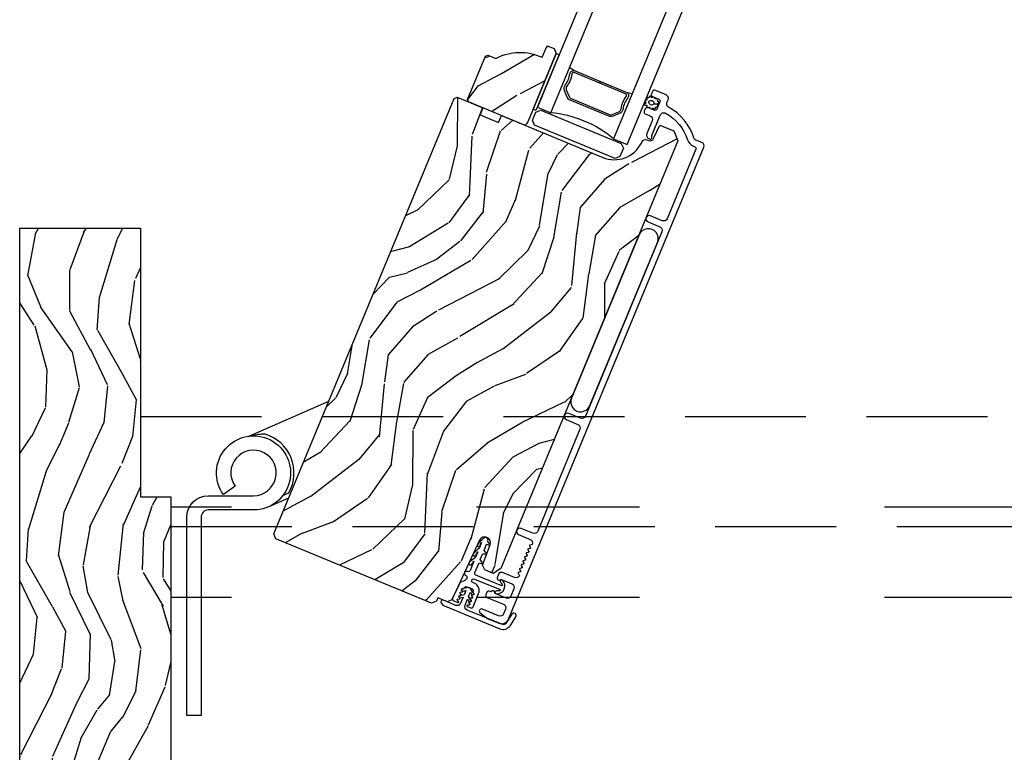
# Model space of a CAD drawing. Units: inches. Extents: x 1 to 731, y -15 to 156.
# Drawn here: x 304 to 312, y 120 to 126 of the extents above; entities that cross this region are included whole.
import ezdxf

# ---------------------------------------------------------------- set-up
doc = ezdxf.new("R2010")
doc.units = ezdxf.units.IN
doc.header["$MEASUREMENT"] = 0
doc.linetypes.add('ACAD_ISO03W100', pattern=[30, 12, -18])
doc.linetypes.add('DASHEDX2', pattern=[1.5, 1, -0.5])
for name, color, linetype in [('ZP-SECT-ALUM', 63, 'Continuous'), ('ZP-SECT-GLAS', 153, 'Continuous'), ('ZP-SECT-HDWR', 53, 'Continuous'), ('ZP-SECT-SEAL', 8, 'Continuous'), ('ZP-SECT-UNIT-DASH', 155, 'DASHEDX2'), ('ZP-SECT-UNIT-SHAD', 165, 'Continuous'), ('ZP-SECT-VINL', 130, 'Continuous'), ('ZP-SECT-WDHA', 11, 'Continuous'), ('ZP-SECT-WOOD', 104, 'Continuous'), ('ZP-SECT-WSTP', 40, 'Continuous')]:
    doc.layers.add(name, color=color, linetype=linetype)

# ---------------------------------------------------------------- blocks, each defined once
blk = doc.blocks.new('CS Dia AS MP ISF 4P (4L)')
at = {"layer": 'ZP-SECT-WDHA'}
h = blk.add_hatch(dxfattribs=at)
h.set_pattern_fill('WOOD3', color=256, scale=2, angle=217.5, style=0, pattern_type=2)
h.set_pattern_definition([(212.7363999999999, (4.571822271736892, 8.078628124270153), (18.67128753677776, 11.80605934495804), [0.2408319999999999, -23.84235799999999]), (228.8099, (4.3692422414872, 7.948392448114078), (-5.129307940779686, -6.456795271445614), [0.305941999999997, -9.892097999999903]), (262.4999999999998, (4.167761925139985, 7.718162818993619), (1.217523234778613, -1.586707171587189), [0.2262739999999998, -2.602151999999998]), (264.3475999999998, (4.138227219335249, 7.493824455905724), (-3.951058152572413, -40.84591976404593), [0.438633999999999, -43.42478999999987]), (230.4945999999999, (4.095024874530623, 7.057322958309669), (11.84531857675418, 14.13111617440173), [0.2668339999999995, -26.41649399999995]), (217.5, (3.925278691794801, 6.851443786350046), (-0.3691838225650296, -2.804229538599911), [0.4999999999999999, -1.5]), (208.0376999999999, (3.528602021649249, 6.547063071845855), (9.151055222993737, 4.500911504036378), [0.2433099999999998, -11.92221399999999]), (211.7894, (4.900553443402032, 7.650217320512866), (15.49788366915296, 9.370996253677733), [0.2009979999999995, -19.89875399999993]), (217.5, (4.729707546763393, 7.544332101516829), (-0.3691838225650296, -2.804229538599911), [0.2999999999999999, -1.7]), (245.8008, (4.491701544676403, 7.361703672814201), (-10.14861779024534, -22.91299966065386), [0.2952959999999983, -29.23434999999989]), (269.6249999999998, (4.370656276261343, 7.092356233631335), (0.2592164877958334, 12.80362567652236), [0.4560699999999991, -22.34743799999995]), (256.7893999999997, (4.367671455422851, 6.63629583100419), (-3.432627256395681, -15.23867074567219), [0.284253999999999, -28.14108799999993]), (223.8402, (4.302710777780817, 6.359564715369856), (-11.47612771633442, -11.32689132272755), [0.362215999999999, -17.74855399999994]), (205.6113, (4.041454032436491, 6.108676467314694), (25.86647064667015, 12.28517996811291), [0.3883299999999992, -38.4446459999999]), (210.7902, (5.27798552938691, 7.158338249532108), (-15.49787711667308, -9.371009965030492), [0.3423439999999997, -33.89213999999997]), (220.8664999999999, (4.983894936527804, 6.983093497280606), (-24.16976960733059, -21.06708897897073), [0.3405879999999997, -33.71818599999995]), (251.1900999999996, (4.726330029408814, 6.760247544612298), (1.955888176667035, 4.021753975665106), [0.360555999999997, -6.850547999999951]), (264.9895999999998, (4.610076313123386, 6.418948447850994), (-2.47429007973528, -29.62900452884604), [0.3255759999999976, -32.23206399999969]), (232.4314, (4.581641321221355, 6.094616131799512), (-13.801209469726, -18.15286729808008), [0.3104839999999975, -30.73786599999983]), (217.5, (4.392336233454444, 5.848519435873982), (-0.3691838225650296, -2.804229538599911), [0.2399999999999999, -1.76]), (204.5054, (4.201931431784487, 5.702416692911356), (-16.71540411011647, -7.784297139417091), [0.2668339999999996, -26.41649399999997]), (217.5, (3.872964314893466, 7.970936173983773), (-0.3691838225650296, -2.804229538599911), [0, -2]), (80.65239999999994, (3.833453808314971, 7.562476971773776), (-6.755272838924895, -40.47673789681638), [0.4386339999999999, -43.42478999999999]), (64.06510000000002, (5.122221306522192, 6.408579950561489), (0.3691808922442186, 2.804230591001703), [0.178886, -4.293249999999999]), (45.63009999999996, (5.200456926648826, 6.569450046426141), (8.302717655096052, 8.891842534391639), [0.282841999999999, -13.85929199999997]), (14.30139999999988, (5.398245404769796, 6.771637380160428), (10.36858030513514, 2.914198498196671), [0.1523159999999992, -15.07922999999995]), (244.0651, (3.833453808314971, 7.562476971773776), (-0.3691808922442188, -2.804230591001703), [0.2236059999999991, -4.248529999999974]), (224.2098, (3.735659283157361, 7.361389351943217), (13.06284630008871, 12.54440390885349), [0.3423439999999999, -33.89214]), (207.3753, (3.490269604619016, 7.122676332468131), (-30.62659068031987, -15.93775344330322), [0.5688579999999993, -56.31699199999996]), (207.1951999999999, (4.437894757355366, 8.253165859134356), (-10.73775822694398, -5.718439768397736), [0.2236059999999998, -22.13707199999998]), (233.0241, (4.239006565330669, 8.150972478363883), (13.80120924395682, 18.1528692011607), [0.3736299999999989, -36.98945199999986]), (260.3788999999997, (4.014275505726346, 7.852483029891914), (6.016914109953944, 34.86827789511631), [0.3820999999999994, -37.82784599999994]), (252.1951999999997, (3.950414541988039, 7.475757961293539), (-7.344387208021715, -23.28218201533882), [0.3162279999999997, -31.30654799999997]), (226.9622999999999, (3.853719730733701, 7.174676388498597), (-6.716014038085993, -7.67431896012147), [0.3649659999999993, -11.80055999999998]), (210.9180999999999, (3.604638213968542, 6.907921073638363), (29.40904537490198, 17.52449807846182), [0.523449999999998, -51.82155999999987]), (209.3698999999999, (4.742275471859557, 7.856489188988803), (10.73776180251234, 5.718431217490251), [0.2828419999999997, -13.85929199999999]), (228.8099, (4.495786079417485, 7.717770122477418), (-5.129307940779686, -6.456795271445614), [0.305941999999997, -9.892097999999903]), (260.0103999999997, (4.294305763070497, 7.487540493357756), (5.278569969747064, 29.25981407739188), [0.3255759999999995, -32.23206399999993]), (262.4999999999998, (4.237828475782408, 7.16690001553161), (1.217523234778613, -1.586707171587189), [0.3676959999999997, -2.460731999999998]), (234.854, (4.189834578849059, 6.802350175513538), (15.75710531284197, 22.17461761155097), [0.3352619999999996, -33.19084799999994]), (214.1335, (3.996837652856925, 6.528211184201837), (26.60484201963485, 17.89364082655018), [0.3405879999999998, -33.71818599999997]), (200.3973, (3.714922288577782, 6.337099365144354), (-19.51963263954643, -7.415117796510957), [0.2720299999999982, -26.93091199999989]), (208.7537999999999, (5.046656186363748, 7.45981251884325), (-12.3244736791004, -6.93594585803908), [0.2630579999999977, -26.04283399999986]), (232.4314, (4.816033860727771, 7.333268680912283), (-13.801209469726, -18.15286729808008), [0.3104839999999975, -30.73786599999983]), (249.5053999999996, (4.62672877296086, 7.087171984986526), (4.280961808724777, 10.84773480099951), [0.3773599999999978, -18.49060399999987]), (267.3990999999999, (4.494607989869337, 6.733697659645486), (1.62597090436188, 34.01993898513206), [0.4967899999999994, -49.18217999999992]), (233.4454, (4.472064263999755, 6.237419733052207), (5.129304200056444, 6.45679809119995), [0.2912039999999995, -14.26901599999998]), (211.491, (4.298626243038711, 6.003498265706526), (-17.08458843762164, -10.58852267927046), [0.3820999999999999, -37.82784599999997]), (194.3014, (3.972801516567415, 5.803903056294416), (-10.36858030513513, -2.914198498196667), [0.1523159999999992, -15.07922999999994]), (208.0376999999999, (5.411913043769573, 6.983800514668019), (9.151055222993737, 4.500911504036378), [0.2433099999999998, -11.92221399999999]), (227.508, (5.197157784938781, 6.869431905317811), (-15.01872283618303, -16.56616976633556), [0.3452539999999993, -34.18009999999992]), (254.9053999999998, (4.963943334980513, 6.614851819037085), (-8.45193419399488, -31.69487057787319), [0.4280179999999998, -42.37384999999998]), (246.5545999999999, (3.634958312806475, 7.788307745281145), (-6.236855909091072, -14.86948723983163), [0.2059119999999992, -20.3853479999999]), (228.2842999999999, (3.553030854454619, 7.599395354030321), (21.73473685852845, 24.24048603794273), [0.4275519999999997, -42.32756599999995]), (210.375, (3.268523365853298, 7.280247286623649), (12.32446813296442, 6.935956514140255), [0.483735999999999, -15.64077999999997])])
edge = h.paths.add_edge_path()
edge.add_line((3.85003640708328, 8.0242853195831), (3.869634851556953, 8.032403261085506))
edge.add_line((3.869634851556953, 8.032403261085506), (3.93513791041255, 8.005271005730606))
edge.add_arc((4.136851796010092, 7.616483778115025), 0.4379999999998692, 65.49054179490292, 117.42156997174851, ccw=False)
edge.add_line((4.318553227337134, 8.015016825494513), (4.361819377561574, 8.10995572730053))
edge.add_line((4.361819377561574, 8.10995572730053), (4.418137996772316, 8.086627791409342))
edge.add_line((4.418137996772316, 8.086627791409342), (4.434915075876802, 8.046124339498192))
edge.add_line((4.434915075876802, 8.046124339498192), (4.216465736181362, 7.518740980914004))
edge.add_line((4.216465736181362, 7.518740980914004), (4.193441830054326, 7.463156354483317))
edge.add_line((4.193441830054326, 7.463156354483317), (4.172536822616848, 7.454497216881236))
edge.add_line((4.172536822616848, 7.454497216881236), (3.710597056361166, 7.645838933063715))
edge.add_line((3.710597056361166, 7.645838933063715), (3.701937918758176, 7.666743940501533))
edge.add_line((3.701937918758176, 7.666743940501533), (3.85003640708328, 8.0242853195831))
h = blk.add_hatch(dxfattribs=at)
h.set_pattern_fill('WOOD3', color=256, scale=2, angle=217.5, style=0, pattern_type=2)
h.set_pattern_definition([(212.7363999999999, (45.48191279993159, -100.4557802070733), (18.67128753677776, 11.80605934495804), [0.2408319999999999, -23.84235799999999]), (228.8099, (45.2793327696819, -100.5860158832295), (-5.129307940779686, -6.456795271445614), [0.305941999999997, -9.892097999999903]), (262.4999999999998, (45.07785245333469, -100.8162455123496), (1.217523234778613, -1.586707171587189), [0.2262739999999998, -2.602151999999998]), (264.3475999999998, (45.04831774752972, -101.040583875438), (-3.951058152572413, -40.84591976404593), [0.438633999999999, -43.42478999999987]), (230.4945999999999, (45.00511540272544, -101.4770853730336), (11.84531857675418, 14.13111617440173), [0.2668339999999995, -26.41649399999995]), (217.5, (44.83536921999041, -101.6829645449934), (-0.3691838225650296, -2.804229538599911), [0.4999999999999999, -1.5]), (208.0376999999999, (44.43869254984486, -101.9873452594976), (9.151055222993737, 4.500911504036378), [0.2433099999999998, -11.92221399999999]), (211.7894, (45.81064397159673, -100.8841910108302), (15.49788366915296, 9.370996253677733), [0.2009979999999995, -19.89875399999993]), (217.5, (45.63979807495787, -100.9900762298266), (-0.3691838225650296, -2.804229538599911), [0.2999999999999999, -1.7]), (245.8008, (45.40179207287099, -101.1727046585295), (-10.14861779024534, -22.91299966065386), [0.2952959999999983, -29.23434999999989]), (269.6249999999998, (45.28074680445593, -101.4420520977122), (0.2592164877958334, 12.80362567652236), [0.4560699999999992, -22.34743799999995]), (256.7893999999997, (45.27776198361835, -101.8981125003397), (-3.432627256395681, -15.23867074567219), [0.284253999999999, -28.14108799999993]), (223.8402, (45.2128013059754, -102.1748436159737), (-11.47612771633442, -11.32689132272755), [0.362215999999999, -17.74855399999994]), (205.6113, (44.95154456063108, -102.4257318640289), (25.86647064667015, 12.28517996811291), [0.3883299999999992, -38.4446459999999]), (210.7902, (46.18807605758161, -101.3760700818111), (-15.49787711667308, -9.371009965030492), [0.3423439999999997, -33.89213999999997]), (220.8664999999999, (45.8939854647225, -101.5513148340624), (-24.16976960733059, -21.06708897897073), [0.3405879999999997, -33.71818599999995]), (251.1900999999996, (45.63642055760363, -101.7741607867309), (1.955888176667035, 4.021753975665106), [0.3605559999999971, -6.850547999999952]), (264.9895999999998, (45.5201668413182, -102.1154598834921), (-2.47429007973528, -29.62900452884604), [0.3255759999999976, -32.23206399999969]), (232.4314, (45.49173184941617, -102.4397921995436), (-13.801209469726, -18.15286729808008), [0.3104839999999975, -30.73786599999983]), (217.5, (45.30242676164983, -102.6858888954699), (-0.3691838225650296, -2.804229538599911), [0.2399999999999999, -1.76]), (204.5054, (45.1120219599801, -102.8319916384321), (-16.71540411011647, -7.784297139417091), [0.2668339999999996, -26.41649399999997]), (217.5, (44.78305484308828, -100.5634721573592), (-0.3691838225650296, -2.804229538599911), [0, -2]), (80.65239999999994, (44.74354433650956, -100.9719313595699), (-6.755272838924895, -40.47673789681638), [0.4386339999999999, -43.42478999999999]), (64.06510000000002, (46.0323118347178, -102.125828380782), (0.3691808922442186, 2.804230591001703), [0.178886, -4.293249999999999]), (45.63009999999996, (46.11054745484364, -101.964958284917), (8.302717655096052, 8.891842534391639), [0.282841999999999, -13.85929199999997]), (14.30139999999988, (46.3083359329645, -101.7627709511831), (10.36858030513514, 2.914198498196671), [0.1523159999999992, -15.07922999999995]), (244.0651, (44.74354433650956, -100.9719313595699), (-0.3691808922442188, -2.804230591001703), [0.2236059999999991, -4.248529999999974]), (224.2098, (44.64574981135195, -101.1730189794004), (13.06284630008871, 12.54440390885349), [0.3423439999999999, -33.89214]), (207.3753, (44.40036013281372, -101.4117319988751), (-30.62659068031987, -15.93775344330322), [0.5688579999999993, -56.31699199999996]), (207.1951999999999, (45.34798528554995, -100.2812424722093), (-10.73775822694398, -5.718439768397736), [0.2236059999999998, -22.13707199999998]), (233.0241, (45.14909709352537, -100.3834358529792), (13.80120924395682, 18.1528692011607), [0.3736299999999989, -36.98945199999986]), (260.3788999999997, (44.92436603392173, -100.681925301452), (6.016914109953944, 34.86827789511631), [0.3820999999999994, -37.82784599999994]), (252.1951999999997, (44.86050507018251, -101.05865037005), (-7.344387208021715, -23.28218201533882), [0.3162279999999997, -31.30654799999997]), (226.9622999999999, (44.7638102589284, -101.3597319428446), (-6.716014038085993, -7.67431896012147), [0.3649659999999994, -11.80055999999998]), (210.9180999999999, (44.51472874216427, -101.6264872577053), (29.40904537490198, 17.52449807846182), [0.523449999999998, -51.82155999999987]), (209.3698999999999, (45.65236600005403, -100.6779191423548), (10.73776180251234, 5.718431217490251), [0.2828419999999997, -13.85929199999999]), (228.8099, (45.40587660761219, -100.8166382088657), (-5.129307940779686, -6.456795271445614), [0.305941999999997, -9.892097999999903]), (260.0103999999997, (45.20439629126611, -101.0468678379857), (5.278569969747064, 29.25981407739188), [0.3255759999999995, -32.23206399999993]), (262.4999999999998, (45.14791900397802, -101.3675083158118), (1.217523234778613, -1.586707171587189), [0.3676959999999997, -2.460731999999998]), (234.854, (45.09992510704444, -101.7320581558304), (15.75710531284197, 22.17461761155097), [0.3352619999999996, -33.19084799999994]), (214.1335, (44.90692818105151, -102.0061971471418), (26.60484201963485, 17.89364082655018), [0.3405879999999998, -33.71818599999997]), (200.3973, (44.62501281677248, -102.1973089661988), (-19.51963263954643, -7.415117796510957), [0.2720299999999982, -26.93091199999989]), (208.7537999999999, (45.95674671455913, -101.0745958125007), (-12.3244736791004, -6.93594585803908), [0.2630579999999977, -26.04283399999986]), (232.4314, (45.72612438892236, -101.2011396504313), (-13.801209469726, -18.15286729808008), [0.3104839999999975, -30.73786599999983]), (249.5053999999996, (45.53681930115624, -101.4472363463574), (4.280961808724777, 10.84773480099951), [0.3773599999999978, -18.49060399999987]), (267.3990999999999, (45.40469851806483, -101.8007106716984), (1.62597090436188, 34.01993898513206), [0.4967899999999994, -49.18217999999992]), (233.4454, (45.38215479219434, -102.2969885982914), (5.129304200056444, 6.45679809119995), [0.2912039999999995, -14.26901599999998]), (211.491, (45.20871677123421, -102.5309100656375), (-17.08458843762164, -10.58852267927046), [0.3820999999999999, -37.82784599999997]), (194.3014, (44.88289204476303, -102.7305052750492), (-10.36858030513513, -2.914198498196667), [0.1523159999999992, -15.07922999999994]), (208.0376999999999, (46.32200357196427, -101.5506078166751), (9.151055222993737, 4.500911504036378), [0.2433099999999998, -11.92221399999999]), (227.508, (46.10724831313371, -101.6649764260254), (-15.01872283618303, -16.56616976633556), [0.3452539999999993, -34.18009999999992]), (254.9053999999998, (45.87403386317533, -101.919556512306), (-8.45193419399488, -31.69487057787319), [0.4280179999999998, -42.37384999999998]), (246.5545999999999, (44.54504884100118, -100.7461005860623), (-6.236855909091072, -14.86948723983163), [0.2059119999999993, -20.38534799999991]), (228.2842999999999, (44.46312138264955, -100.9350129773128), (21.73473685852845, 24.24048603794273), [0.4275519999999997, -42.32756599999995]), (210.375, (44.178613894048, -101.2541610447199), (12.32446813296442, 6.935956514140255), [0.4837359999999991, -15.64077999999997])])
edge = h.paths.add_edge_path()
edge.add_arc((4.91552142719388, 7.417341380001403), 0.2499999999999233, 247.4999999999785, 333.4999999998464)
edge.add_line((5.139255017593996, 7.305791926723373), (5.144880609098209, 7.317075117706963))
edge.add_arc((5.17262357430775, 7.303242985500503), 0.0309999999998747, 69.49999999945749, 153.4999999998079, ccw=False)
edge.add_line((5.183480003126988, 7.332279823367003), (5.201103305783818, 7.3256907405015))
edge.add_arc((5.211959734603056, 7.35472757836817), 0.03100000000004211, 249.4999999996499, 335.5000000001773)
edge.add_line((5.240168534000304, 7.3418720878459), (5.291140537425235, 7.453719941258214))
edge.add_line((5.291140537425235, 7.453719941258214), (5.407777993200739, 7.405407125194756))
edge.add_line((5.407777993200739, 7.405407125194756), (5.441873347509954, 7.323093658407515))
edge.add_line((5.441873347509954, 7.323093658407515), (3.977917995115831, 3.788792791948822))
edge.add_line((3.977917995115831, 3.788792791948822), (3.914823851775054, 3.747695740638619))
edge.add_line((3.914823851775054, 3.747695740638619), (3.844164114459204, 3.776963962148557))
edge.add_line((3.844164114459204, 3.776963962148557), (3.826381059059941, 3.817862189574839))
edge.add_line((3.826381059059941, 3.817862189574839), (3.889252507248557, 3.986019516253691))
edge.add_arc((3.844644360924121, 4.002697818744593), 0.04762407471522776, 339.5000000000031, 515.1401915028437)
edge.add_line((3.801433174080898, 4.02271895318006), (3.572945366533531, 3.529534866959807))
edge.add_line((3.572945366533531, 3.529534866959807), (3.535707142730871, 3.514110289622295))
edge.add_line((3.535707142730871, 3.514110289622295), (3.457835937074037, 3.546365599123646))
edge.add_line((3.457835937074037, 3.546365599123646), (3.444964774569144, 3.518122410700698))
edge.add_line((3.444964774569144, 3.518122410700698), (3.403261545531109, 3.501321539740843))
edge.add_line((3.403261545531109, 3.501321539740843), (2.117131478141118, 4.034054056629543))
edge.add_line((2.117131478141118, 4.034054056629543), (2.100354399036632, 4.074557508540579))
edge.add_line((2.100354399036632, 4.074557508540579), (3.591154110260618, 7.673666390159497))
edge.add_line((3.591154110260618, 7.673666390159497), (3.617285369557521, 7.684490312162211))
edge.add_line((3.617285369557521, 7.684490312162211), (3.829777662035553, 7.596473122718066))
edge.add_line((3.829777662035553, 7.596473122718066), (3.807876359024249, 7.537895426940736))
edge.add_line((3.807876359024249, 7.537895426940736), (3.9570123844519, 7.476121262570132))
edge.add_line((3.9570123844519, 7.476121262570132), (3.982946510487409, 7.533028508357233))
edge.add_line((3.982946510487409, 7.533028508357233), (4.819850569102528, 7.186371496873676))
h = blk.add_hatch(dxfattribs=at)
h.set_pattern_fill('WOOD3', color=256, scale=2, angle=73, style=0, pattern_type=2)
h.set_pattern_definition([(68.23640000000002, (0.3758708274282299, 1.737611563092287), (-8.344771374467808, -20.45396798290166), [0.240832, -23.84235799999999]), (84.30989999999998, (0.4651661316809168, 1.961277270429036), (0.42636909446815, 8.235181511295934), [0.3059419999999999, -9.892097999999995]), (118, (0.4954993577399591, 2.265710999501266), (-1.912610103781079, 0.5847435903937087), [0.2262739999999999, -2.602152]), (119.8476, (0.3892700695414533, 2.465499233210949), (-20.50272857977592, 35.54768828883148), [0.4386339999999979, -43.42478999999974]), (85.99459999999999, (0.1709640590501067, 2.845949605511123), (-1.437476743240214, -18.38297247813528), [0.266833999999998, -26.41649399999987]), (72.99999999999996, (0.1896024169202519, 3.112131144344858), (-1.327866102480597, 2.497352921371544), [0.4999999999999999, -1.5]), (63.53769999999995, (0.3357882692816929, 3.590283522326445), (-4.83632345258755, -8.978306718050993), [0.243309999999999, -11.92221399999994]), (67.28939999999999, (-0.1405337407918523, 1.895492283642625), (-7.175302374271585, -16.6287403265194), [0.200998, -19.898754]), (72.99999999999996, (-0.06293330472806247, 2.080905800740766), (-1.327866102480597, 2.497352921371544), [0.2999999999999999, -1.7]), (101.3008, (0.02477820668877939, 2.36779722752965), (-5.043499394239713, 24.54716094300747), [0.2952959999999999, -29.23434999999999]), (125.125, (-0.03308781591817933, 2.657368502741178), (7.224071108844607, -10.57415813511433), [0.4560699999999999, -22.347438]), (112.2894, (-0.2954934507424696, 3.030387648111059), (-6.054586024953073, 14.39937512681709), [0.284253999999998, -28.14108799999987]), (79.3402, (-0.4033065317768205, 3.29340160127299), (2.76533439438243, 15.88561928555967), [0.3622159999999999, -17.748554]), (61.11129999999999, (-0.3363049083151282, 3.649366181608684), (-13.92425483963839, -25.02229161617254), [0.3883299999999999, -38.44464599999999]), (66.29019999999994, (-0.7334426894889248, 2.076762740570643), (7.175289077572958, 16.62874768410002), [0.3423439999999999, -33.89214]), (76.36649999999996, (-0.5957841196446907, 2.390211489409239), (7.443263674111079, 31.18650071420277), [0.3405879999999998, -33.71818599999997]), (106.6901, (-0.5155038351582562, 2.721202540531067), (0.7431255040166722, -4.409962367830814), [0.3605559999999998, -6.850547999999996]), (120.4896, (-0.6190532749340036, 3.06656830826455), (-15.19129255384613, 25.55825994297176), [0.325576, -32.23206399999999]), (87.93139999999998, (-0.7842446413261541, 3.34712456370994), (0.6943551067665519, 22.79293410148564), [0.310484, -30.73786599999999]), (72.99999999999996, (-0.7730375103863025, 3.657405726876618), (-1.327866102480597, 2.497352921371544), [0.24, -1.76]), (60.00539999999998, (-0.70286830125292, 3.886918868307703), (9.087905524651102, 16.04400167334358), [0.266834, -26.41649399999999]), (72.99999999999996, (0.8822849013837413, 2.23111413218362), (-1.327866102480597, 2.497352921371544), [0, -2]), (296.1524, (0.6772575519171369, 2.586590975270155), (-18.00538888531858, 36.87554735843705), [0.4386339999999999, -43.42478999999999]), (279.5651, (-1.042019478731277, 2.777605351390548), (1.327869099233074, -2.497352076502218), [0.178885999999999, -4.293249999999967]), (261.1301, (-1.012294571009875, 2.60120685405866), (-1.595852046107206, -12.06039967677669), [0.2828419999999999, -13.859292]), (229.8014, (-1.055906458093659, 2.321746654200183), (-6.748938448303023, -8.393559450670802), [0.1523159999999999, -15.07922999999999]), (99.56509999999996, (0.6772575519171369, 2.586590975270155), (-1.327869099233074, 2.497352076502218), [0.2236059999999999, -4.248529999999999]), (79.70979999999997, (0.6401014172654413, 2.807089096934988), (-3.350093459302556, -17.79822734718652), [0.3423439999999999, -33.89213999999999]), (62.87529999999997, (0.7012556066326852, 3.143927582151377), (15.67848221527704, 30.76012413734088), [0.5688579999999999, -56.31699199999999]), (62.6952, (0.5862578737400099, 1.673289788053353), (5.421060729349781, 10.89091849633434), [0.2236059999999999, -22.137072]), (88.52409999999999, (0.6888318390175527, 1.871981966176236), (-0.6943538178398221, -22.79293551970827), [0.37363, -36.98945199999999]), (115.8789, (0.6984551771214456, 2.245488848795276), (15.34964888471387, -31.88084594068391), [0.3820999999999999, -37.82784599999999]), (107.6952, (0.53168001789345, 2.5892708236928), (-7.540852312839222, 23.21929303946757), [0.3162279999999998, -31.30654799999999]), (82.46229999999997, (0.4355618050479961, 2.89053696709334), (1.01111154669365, 10.14779136076372), [0.3649659999999999, -11.80056]), (66.41809999999998, (0.4834373333903841, 3.252348981523255), (-13.76583238823937, -31.34488541092399), [0.5234499999999999, -51.82155999999998]), (64.86989999999992, (0.1081054957585366, 1.81947564041468), (-5.421068605812716, -10.89091361125097), [0.2828419999999999, -13.859292]), (84.30989999999998, (0.228221763319425, 2.075546103895476), (0.42636909446815, 8.235181511295934), [0.3059419999999999, -9.892097999999995]), (115.5104, (0.2585549893784673, 2.379979832967706), (12.6938947911933, -26.88614988798454), [0.325576, -32.23206399999999]), (118, (0.1183371522000698, 2.673814749437838), (-1.912610103781079, 0.5847435903937087), [0.367696, -2.460732]), (90.35399999999956, (-0.05428544112237432, 2.998470629216172), (0.04876202922805728, -27.20289793979687), [0.3352619999999999, -33.19084799999999]), (69.63350000000001, (-0.05635697120749228, 3.333725321596603), (-11.26852463519538, -30.01700107381326), [0.3405879999999999, -33.71818599999999]), (55.89729999999997, (0.06217550351755108, 3.653021504529534), (11.58525502309056, 17.37187083675603), [0.2720299999999981, -26.93091199999987]), (64.25379999999996, (-0.3700468822229368, 1.965661492776007), (6.005821017315287, 12.80351945054413), [0.2630579999999999, -26.04283399999999]), (87.93139999999998, (-0.2557780487564969, 2.202605861137499), (0.6943551067665519, 22.79293410148564), [0.310484, -30.73786599999999]), (105.0054, (-0.244570917816759, 2.512887024304291), (2.814114219735261, -11.31727641611973), [0.3773599999999999, -18.490604]), (122.8991, (-0.3422729234980579, 2.877378887156965), (18.43175097613515, -28.64036637139407), [0.4967899999999998, -49.18217999999998]), (88.94539999999996, (-0.6121097852527555, 3.294497656859789), (-0.4263644116476313, -8.235181634652653), [0.291204, -14.269016]), (66.99100000000001, (-0.6067500884074661, 3.585652724907277), (7.760042155334038, 18.54135163249375), [0.3820999999999999, -37.82784599999999]), (49.80139999999993, (-0.457396650374335, 3.937353663984254), (6.748938448303024, 8.3935594506708), [0.152316, -15.07922999999999]), (63.53769999999995, (-0.9438297358008185, 2.141084515609691), (-4.83632345258755, -8.978306718050993), [0.243309999999999, -11.92221399999994]), (83.00799999999998, (-0.8354083364288272, 2.358902788851879), (2.606951578708771, 22.20819262847393), [0.3452539999999999, -34.18009999999999]), (110.4054, (-0.7933802421808878, 2.701588708162717), (-11.52445423798903, 30.71134915766887), [0.4280179999999998, -42.37384999999998]), (102.0546, (0.9699964128005831, 2.518005558972618), (-3.557234008732981, 15.72724097270062), [0.205912, -20.385348]), (83.78429999999996, (0.9269928440543254, 2.719377585518146), (-3.61806467381597, -32.35598179133584), [0.4275519999999979, -42.32756599999973]), (65.87499999999997, (0.9732845795608682, 3.144415319400423), (-6.005810314090469, -12.80352490518391), [0.4837359999999998, -15.64078])])
edge = h.paths.add_edge_path()
edge.add_line((-2.273736754432321e-13, 0.1650000000007594), (-2.273736754432321e-13, 6.602500000000646))
edge.add_line((-2.273736754432321e-13, 6.602500000000646), (0.9999999999997726, 6.602500000000646))
edge.add_line((0.9999999999997726, 6.602500000000646), (0.9999999999997726, 4.382500000000732))
edge.add_line((0.9999999999997726, 4.382500000000732), (1.249999999999773, 4.382500000000618))
edge.add_line((1.249999999999773, 4.382500000000618), (1.249999999999773, 0.1636000000007698))
edge.add_arc((1.126399999999649, 0.163600000000713), 0.1236000000000743, -89.99999999997038, 2.3078428057488054e-11, ccw=False)
edge.add_line((1.126399999999762, 0.04000000000064574), (0.1249999999997726, 0.04000000000064574))
edge.add_arc((0.1249999999997726, 0.1650000000007026), 0.1250000000000444, 179.9999999999683, 269.99999999997965, ccw=False)
at = {"layer": 'ZP-SECT-ALUM'}
for points in [[(4.526404391014466, 7.68397543890751), (4.504019155475476, 7.738018178142738, -0.2671963934520959), (4.510057532015139, 7.784387543523735, 0.1325309936258401), (4.548113687973114, 7.877455264600712, -0.4950936890984973), (4.590736407010922, 7.902241810852729), (4.802304819955452, 7.814607304841388), (4.796181885037527, 7.799825232321155), (4.584613472092997, 7.887459738332609, 0.4950936890994218), (4.563989575783808, 7.875466248210614, -0.1325309936258135), (4.522778505343126, 7.774683068391482, 0.26719639345194), (4.518801227995709, 7.74414111306055), (4.5411864635347, 7.690098373825435, 0.1989123673794252), (4.557895893125988, 7.673388944233579), (4.875271569085271, 7.541927634883905, 0.1989123673787996), (4.89890227103399, 7.541927634884019), (4.952945010269104, 7.564312870423009, 0.2671963934517173), (4.971729074211225, 7.588721653931202, -0.1325309936258374), (5.013852916721589, 7.689126751179742, 0.4950936890981389), (5.007750297982852, 7.712190726309473), (4.796181885037527, 7.799825232321155), (4.802304819955452, 7.814607304841388), (5.013873232900778, 7.726972798829706, -0.4950936890979057), (5.026485311627994, 7.679307250228476, 0.1325309936258912), (4.987586260888634, 7.586588667601518, -0.2671963934517766), (4.95906794518703, 7.549530797902662), (4.905025205951915, 7.527145562363671, -0.1989123673794679), (4.869148634167459, 7.527145562364012), (4.551772958208289, 7.658606871713687, -0.1989123673798845)], [(4.130757704306461, 3.730534401232148), (4.130757704306234, 3.730534401231694, -0.4142135623734297), (4.090254252395084, 3.713757322127321), (3.990937202650002, 3.754895791106492, 0.4142135623730119), (3.958273128528617, 3.741365888603127), (3.946601283841574, 3.713187562861663, 0.8097626118264861), (3.970784232370534, 3.696566161481883, -0.2867313843411343), (3.979092427709475, 3.698256259052755), (4.029037462584938, 3.679582575696031), (4.069206663615205, 3.662943947839722, -0.414213562373498), (4.085983742719804, 3.622440495928572), (4.060726636183745, 3.56146444678302, -0.4142135623731623), (4.020223184272481, 3.54468736767808), (3.931533222518851, 3.583438180257644, -0.2867313843416244), (3.926853520708164, 3.590508040973532, 0.6806560676551485), (3.900629800968773, 3.600060074828548, -0.3199512875762571), (3.891579597513896, 3.597973286034289), (3.883485393959518, 3.601326014923075, 0.4142135623728349), (3.862580386521131, 3.592666877321221), (3.853778667573579, 3.57141764806579, 0.4142135623730951), (3.862437805176569, 3.550512640627971), (3.999175694550331, 3.493873952359081, -0.4142135623731622), (4.015952773654817, 3.453370500447932), (3.999880069495362, 3.414567560082105, -0.414213562372491), (3.959376617584212, 3.397790480977619), (3.824948427041363, 3.453472460665807, 0.8797144567801222), (3.80669765035077, 3.421634307276804), (3.858168394151903, 3.38264260524295, 0.06399139123893256), (3.87364970650458, 3.373768159191286), (3.960502137583944, 3.337792704313188, 0.4031445393572321), (4.040567874474618, 3.369191271441309), (5.656663966589463, 7.270734049302746, 0.4031476115813342), (5.639457607785744, 7.310143007360239), (5.590476458652688, 7.330431663631771, -0.2205740380947868), (5.572814526682464, 7.349623787253336, 0.1932850516710012), (5.364629031957975, 7.601063266789311, -0.3838787015000901), (5.350779295011876, 7.640170539979295), (5.360180573668003, 7.662867234414648, 0.4142125493484001), (5.343403593620451, 7.703370645294967), (5.251864556122769, 7.741287356113162, 0.4142135623729649), (5.230959548685178, 7.732628218511081), (5.222157829740809, 7.711378989263153, 0.4142135623738755), (5.230816967342776, 7.690473981825221), (5.284401980228495, 7.668278342748067, -0.4142135623734862), (5.293061117831257, 7.647373335309794), (5.267038644430272, 7.584549527098829, -0.4142135623741356), (5.246133636991999, 7.575890389496976), (5.19254862410628, 7.59808602857413, 0.4142135623725747), (5.171643616668575, 7.589426890971595), (5.16284189772432, 7.568177661724121, 0.4142135623723157), (5.171501035326173, 7.547272654285734), (5.211227855224706, 7.530817266693816, -0.4142135623732965), (5.228004934329078, 7.49031381478278), (5.183613656174771, 7.383143789011456, 0.4142135623734304), (5.200390735279257, 7.342640337100306), (5.210628274858436, 7.338399809361363, 0.4170047979031023), (5.223729918487948, 7.34389990005343, 0.1193111776741056), (5.225247191969174, 7.353187711972851), (5.224782997638272, 7.359318730734003, -0.1176045686286963), (5.226248328546262, 7.368482326439107), (5.295966164430638, 7.536796071370532, -0.4461918148219536), (5.339485835755227, 7.552128533195059, -0.1924383996399569), (5.520431252151866, 7.332860954871762, 0.2205740380949408), (5.569428869872581, 7.279618289343716), (5.581454788176757, 7.274636990882186, -0.4142135623723146), (5.590113925778496, 7.253731983443799), (5.352658855995969, 6.68046473352058, -0.4142135623729598), (5.312155404084933, 6.66368765441598), (5.215148053170878, 6.703869414814562, 1), (5.194100464390658, 6.653056040526167), (5.291107815304713, 6.612874280127699, -0.414213562373095), (5.307884894409199, 6.572370828216549), (4.67646427885893, 5.047986614593128, -0.4142135623729598), (4.635960826947894, 5.031209535488642), (4.538953476034635, 5.071391295886883, 1), (4.517905887254415, 5.020577921598488), (4.614913238167674, 4.98039616120036, -0.4142135623738336), (4.63169031727216, 4.939892709289211), (4.282491685239279, 4.09685263587312, -0.4142135623736322), (4.241988233328129, 4.080075556768634), (4.14498088241487, 4.120257317166875, 1), (4.12393329363465, 4.069443942878479), (4.220940644547909, 4.029262182480352, -0.414213562373632), (4.237717723652395, 3.988758730569089, 0.02277055637337804), (4.238677891747557, 3.991412453458679, -0.2557908489519229), (4.235225128366096, 3.988075648408426), (4.216456497053855, 3.982932199213792, 0.489620473946092), (4.213433743481914, 3.975634626544661), (4.221159407290315, 3.962076151262181, -0.4896204739476071), (4.218136653718375, 3.95477857859305), (4.203086494635727, 3.950654158047087, 0.4896204739482829), (4.200063741063559, 3.943356585377501), (4.207789404872301, 3.929798110095362, -0.4896204739467207), (4.204766651300361, 3.922500537426231), (4.189716492217258, 3.918376116879472, 0.4896204739461323), (4.186693738645317, 3.911078544210341), (4.194419402453832, 3.897520068927747, -0.4896204739454075), (4.191396648881891, 3.890222496258616), (4.176346489799016, 3.886098075712312, 0.4896204739461079), (4.173323736227189, 3.878800503043522), (4.181049400035704, 3.865242027761042, -0.4896204739467241), (4.17802664646365, 3.857944455091911), (4.162976487380774, 3.853820034545151, 0.4896204739487842), (4.15995373380872, 3.846522461875907), (4.167679397617349, 3.832963986593882, -0.4896204739487281), (4.164656644045408, 3.82566641392475), (4.149606484962646, 3.821541993378332, 0.4896204739471689), (4.146583731390706, 3.814244420709201), (4.154309395199107, 3.800685945426721, -0.4896204739496441), (4.151286641627166, 3.79338837275759), (4.136236482544177, 3.789263952210717, 0.4896204739492302), (4.133213728972237, 3.781966379541586), (4.140939392780865, 3.768407904259561, -0.4896204739464994), (4.137916639208925, 3.761110331590316), (4.122866480126049, 3.756985911044012, 0.4896204739429173), (4.119843726554109, 3.749688338374881), (4.129478185224457, 3.732779944096251, -0.2557909033643129), (4.129560181715078, 3.727978993347278, 0.02277055904729164)]]:
    blk.add_lwpolyline(points, format="xyb", close=True, dxfattribs=at)
at = {"layer": 'ZP-SECT-GLAS'}
for points in [[(4.279266117587667, 7.602413239252201), (4.279266117587667, 7.602413239252201), (4.391979420554208, 7.555725860503571), (13.95277286542535, 30.63752306215906), (13.8400595624588, 30.68421044090769), (13.8400595624588, 30.68421044090769)], [(4.909351958760567, 7.341423138379128), (5.022065261726766, 7.294735759630612), (14.5828587065979, 30.3765329612861), (14.47014540363159, 30.4232203400345)]]:
    blk.add_lwpolyline(points, close=True, dxfattribs=at)
at = {"layer": 'ZP-SECT-HDWR'}
blk.add_lwpolyline([(4.973600181561096, 7.302665533982236), (4.990377260665582, 7.262162082070972), (4.962441370102965, 7.194718876197612), (4.921937918191816, 7.17794179709324), (4.256744654783688, 7.453473868396031), (4.239967575679088, 7.493977320307067), (4.267903466241705, 7.561420526180427), (4.308406918152969, 7.578197605285027)], close=True, dxfattribs=at)
for points in [[(1.88852532044632, 4.881085366726097), (2.554598234514515, 5.17119913677584)], [(2.062855920026436, 4.301820551694618), (2.223613900020155, 4.372132267506572)]]:
    blk.add_lwpolyline(points, dxfattribs=at)
blk.add_lwpolyline([(1.499999999999659, 2.575109978228966), (1.381889763779213, 2.575109978228966), (1.381889763779213, 4.213889505789098, -0.4142135623730958), (1.559055118109882, 4.391054860119766), (1.933070866141406, 4.391054860119766, 4.12811326111547), (1.780083785608099, 4.469795017600063), (1.683966248100319, 4.401155037388207, -4.12811326111288), (1.933070866141406, 4.272944623899321), (1.559055118109882, 4.272944623899321, 0.4142135623782586), (1.499999999999659, 4.213889505788075)], format="xyb", close=True, dxfattribs=at)
blk.add_lwpolyline([(2.175224925436851, 4.391803647867164), (2.224941875940544, 4.415342870562313, 0.4807161795691938), (2.02863022471206, 4.899758901975474, 0.06684875104827505), (1.919535842858295, 4.884849960733391)], format="xyb", dxfattribs=at)
at = {"layer": 'ZP-SECT-SEAL'}
for centre, radius, start, end in [((5.425129018908592, 9.318294372481319), 1.643570207310217, 237.6929692084537, 239.4987757989906), ((5.425129018908592, 9.318294372481319), 1.643570207310217, 255.5012242010066, 257.3070307915445), ((4.303132961080905, 6.609556272744612), 0.9503318273956829, 50.36441255336388, 84.63558744663712)]:
    blk.add_arc(centre, radius, start, end, dxfattribs=at)
at = {"layer": 'ZP-SECT-UNIT-DASH'}
for p, q in [((0.9999999999997726, 5.044403759504576), (137.0000000000002, 5.044428351170382)), ((1.249999999999773, 4.135903759504572), (136.7500000000002, 4.135928373131378))]:
    blk.add_line(p, q, dxfattribs=at)
at = {"layer": 'ZP-SECT-UNIT-SHAD', "linetype": 'ACAD_ISO03W100', "ltscale": 0.1125}
for p, q in [((136.7500000000002, 4.296348183009286), (1.249999999999773, 4.296348313882504)), ((136.7500000000002, 3.54915717187464), (1.249999999999773, 3.549157302772528))]:
    blk.add_line(p, q, dxfattribs=at)
at = {"layer": 'ZP-SECT-VINL'}
blk.add_lwpolyline([(3.829305082853011, 4.031052069255225, 0.05403618679566527), (3.786934133438876, 3.989046565195849, 0.9361616363279806), (3.803946057771441, 3.969459293303885, -0.08474125923764826), (3.817875173652737, 4.003290756078741), (3.797705732305531, 3.954302599908715, 0.04419622561270836), (3.753033583268689, 3.914753152026833, 1), (3.770268271449709, 3.895286115187332, -0.06673424540460313), (3.786275823089113, 3.926541286745419), (3.766087510357579, 3.877507295180521, 0.1047843453020979), (3.719114737698078, 3.840719819666788, 1), (3.735145825451582, 3.820250226963481, -0.05894942062242123), (3.754657601144118, 3.849745982014838), (3.722704864098318, 3.772138196777178, -0.4142135623611862), (3.701818344600042, 3.763434559422421), (3.699624873155585, 3.764337657173314, 0.9982326819359116), (3.687433091747494, 3.731463626373852, -0.435073420627376), (3.697196954587866, 3.710183805912038), (3.695870326905947, 3.706961652013433, -0.2408034931258817), (3.673731411742892, 3.688024138963442, 0.2299079281769571), (3.629159247916277, 3.651463574363447), (3.579249630736967, 3.54317134683231, 0.4263608278495571), (3.58768918355679, 3.521679237982084), (3.62203249063009, 3.50753938517164, 0.76732698797999), (3.627896341568203, 3.515215095065059), (3.61813592859869, 3.527879179637353, -0.5773502691931455), (3.621433017795198, 3.535887250743031), (3.63499164653922, 3.537701661359961, 0.5773502691915376), (3.638288735735614, 3.545709732465298), (3.629938095676266, 3.556544644089854, -0.5773502691877413), (3.633235184872774, 3.564552715195418), (3.646793813616682, 3.566367125812121, 0.5773502691919844), (3.650090902813076, 3.574375196917345), (3.641740262754524, 3.58521010854156, -0.5773502691913878), (3.645037351951032, 3.593218179647238), (3.65859598069494, 3.595032590263827, 0.5773502691883418), (3.661893069891448, 3.603040661369505), (3.6535424298321, 3.613875572994061, -0.5773502691886248), (3.656839519028381, 3.621883644099285), (3.670398147772516, 3.623698054716328, 0.2679491924303438), (3.67435842337477, 3.626750302601749), (3.675822386817572, 3.6303060217964, -0.4142135623732354), (3.696708906316985, 3.63900965915127), (3.739244756794733, 3.621496766067594, -0.4142135623728571), (3.747948394149262, 3.600610246568408), (3.746484430706232, 3.597054527373302, 0.2679491924288804), (3.747147617113001, 3.592098704153159), (3.755498257171553, 3.581263792528944, -0.5773502691866603), (3.752201167975045, 3.573255721423266), (3.738642539230909, 3.571441310806222, 0.5773502691890496), (3.735345450034401, 3.563433239700544), (3.743696090093863, 3.552598328076442, -0.5773502691891292), (3.740399000897469, 3.544590256970764), (3.726840372153333, 3.54277584635372, 0.5773502691864822), (3.723543282957053, 3.534767775248497), (3.731893923016287, 3.523932863623941, -0.5773502691861078), (3.728596833818983, 3.515924792518604), (3.715038205075871, 3.514110381901673, 0.5773502691873406), (3.711741115878681, 3.506102310796791), (3.720091755938029, 3.495267399172235, -0.5773502691890932), (3.716794666741521, 3.487259328066557), (3.700947041302015, 3.485138604769986, 0.7673269879812659), (3.699706652372583, 3.475559319540935), (3.728372116872947, 3.463757152443463, 0.4142135623727448), (3.749258636373042, 3.472460789797537), (3.794183014282453, 3.581574493196513, 0.41421356359386), (3.758280509911401, 3.667731386305604), (3.746587057697639, 3.67254582339001, -1), (3.758758114501688, 3.702107258581918), (3.971045627554531, 3.614704080385536, -0.4843874144843761), (3.973224134587213, 3.607072596922762, -0.06971010921146305), (3.943148432296994, 3.603249950785198, 1.083418231273146), (3.943520792092386, 3.580645833225958, 0.6927915639615414), (3.99148375555194, 3.692350243341707, 1.069448184192124), (3.975091994069544, 3.676712178342655, -0.02551828028676891), (3.991290849639654, 3.650953636214922, -0.4843869027864923), (3.984370654999793, 3.647068314403668), (3.772111863492, 3.734459667343003, -0.4142135623729982), (3.763391329773185, 3.755386733828232), (3.797108141574881, 3.837279157802868), (3.823163446606486, 3.82655164757, 0.7673269879795881), (3.829027297544599, 3.834227357463419), (3.807403307295772, 3.862284371255328), (3.828707492138506, 3.914028627143239), (3.852194679141689, 3.904358464440406, 0.7673269879784668), (3.858058530079688, 3.91203417433394), (3.838392197977555, 3.937551136960451), (3.860306842702016, 3.990778096483041), (3.881001846679169, 3.982257533523921, 0.7673269879810345), (3.886865697616486, 3.989933243417795), (3.869281177664107, 4.01274906571291, 1.039564600912146)], format="xyb", close=True, dxfattribs=at)
at = {"layer": 'ZP-SECT-WOOD'}
for points in [[(3.85003640708328, 8.0242853195831), (3.869634851556953, 8.032403261085506), (3.93513791041255, 8.005271005730606, -0.2305512263099461), (4.318553227337134, 8.015016825494513), (4.361819377561574, 8.10995572730053), (4.418137996772316, 8.086627791409342), (4.434915075876802, 8.046124339498192), (4.216465736181362, 7.518740980914004), (4.193441830054326, 7.463156354483317), (4.172536822616848, 7.454497216881236), (3.710597056361166, 7.645838933063715), (3.701937918758176, 7.666743940501533)], [(4.819850569102528, 7.186371496873676, 0.3939104756142761), (5.139255017593996, 7.305791926723373), (5.144880609098209, 7.317075117706963, -0.3838640350371706), (5.183480003126988, 7.332279823367003), (5.201103305783818, 7.3256907405015, 0.3939104756175955), (5.240168534000304, 7.3418720878459), (5.291140537425235, 7.453719941258214), (5.407777993200739, 7.405407125194756), (5.441873347509954, 7.323093658407515), (3.977917995115831, 3.788792791948822), (3.914823851775054, 3.747695740638619), (3.844164114459204, 3.776963962148557), (3.826381059059941, 3.817862189574839), (3.889252507248557, 3.986019516253691, 0.9626593300640247), (3.801433174080898, 4.02271895318006), (3.572945366533531, 3.529534866959807), (3.535707142730871, 3.514110289622295), (3.457835937074037, 3.546365599123646), (3.444964774569144, 3.518122410700698), (3.403261545531109, 3.501321539740843), (2.117131478141118, 4.034054056629543), (2.100354399036632, 4.074557508540579), (3.591154110260618, 7.673666390159497), (3.617285369557521, 7.684490312162211), (3.829777662035553, 7.596473122718066), (3.807876359024249, 7.537895426940736), (3.9570123844519, 7.476121262570132), (3.982946510487409, 7.533028508357233)], [(-2.273736754432321e-13, 0.1650000000007594), (-2.273736754432321e-13, 6.602500000000646), (0.9999999999997726, 6.602500000000646), (0.9999999999997726, 4.382500000000732), (1.249999999999773, 4.382500000000618), (1.249999999999773, 0.1636000000007698, -0.4142135623730617), (1.126399999999762, 0.04000000000064574), (0.1249999999997726, 0.04000000000064574, -0.4142135623731533)]]:
    blk.add_lwpolyline(points, format="xyb", close=True, dxfattribs=at)
at = {"layer": 'ZP-SECT-WSTP'}
blk.add_lwpolyline([(4.434915075876802, 8.046124339498192), (4.458935943722281, 8.036174570256549), (4.267594373521206, 7.574235156430518), (4.243573505675613, 7.584184925672162)], close=True, dxfattribs=at)
for points in [[(5.17598868559071, 7.657935288970293, 0.3010267449322229), (5.169522079630838, 7.650728009282034, 0.2803555571211003), (5.173485260085613, 7.641115969384259, -0.822328596095739), (5.170815408567933, 7.632267956268834, 0.399977613799482), (5.165578664582199, 7.623213419078638, 0.3590401367524902), (5.172908126898278, 7.617767482893782, -0.5680792870158514), (5.184273187911685, 7.610709341873644, 0.2803555571213397), (5.186860779353538, 7.600639461991705, 0.2803555571208967), (5.197250563044463, 7.600251512057071, -0.4843221048380025), (5.211748114110264, 7.594246429784448, 0.2803555571201027), (5.21936912264357, 7.587174065310705, 0.2803555571214109), (5.228319306448611, 7.5924648422058, -0.5680792870163976), (5.241346477537604, 7.589419389872546, 0.2803555571221044), (5.25158128680016, 7.587589966556266, 0.280355557120241), (5.256250250600601, 7.596879685999738, -0.6366156260879632), (5.266100071218716, 7.603625053133896, 0.2803555571210719), (5.275699201586235, 7.607619399952341, 0.2803555571218044), (5.274604582363509, 7.617958641658902, -0.2294157338694378), (5.272862991896773, 7.626500705967146), (5.242781073034166, 7.630873920017848, -0.3764303954885285), (5.214584329969739, 7.621596293916355, -0.3430061663890114), (5.201206494071243, 7.648094674474692, -0.3748659305078876), (5.228859076675235, 7.656058581012189, -0.4300115636979657), (5.242781073034166, 7.630873920017848), (5.272862991896773, 7.626500705967146, -0.2294157338707324), (5.27848532492203, 7.633163240870772, 0.2803555571208678), (5.284401120326265, 7.641713180931674, 0.2803555571216368), (5.277890451950498, 7.649819308713404, -0.8108383803813489), (5.272348826554662, 7.65737865995402, 0.2803555571214151), (5.272703063754193, 7.667769647698833, 0.2803555571211002), (5.262843437431911, 7.671069023259292, -0.4723006760677282), (5.247776725610947, 7.676719578372285, 0.2803555571202111), (5.24245693679768, 7.685652548611415, 0.2803555571213434), (5.232378714222023, 7.683097643523183, -0.5210826028740015), (5.219185095853391, 7.689314655057274, 0.2803555571210847), (5.209880276388276, 7.693953452856817, 0.2934611832830513), (5.204335482064607, 7.685712464269045, -0.6300075592615619), (5.195535731949803, 7.681198157261406, 0.4643759882381032), (5.185858482968683, 7.681659483199269, 0.2803555571210271), (5.183995861419362, 7.67143066355743, -0.4843221048395129)], [(4.712815679893879, 5.135746663074656), (5.271533491146783, 6.484610780541175, 1.009216402374149), (5.120479188674722, 6.547179521279986), (4.561761377421703, 5.19831540381324, 1.009216402374149)], [(3.708766397395152, 3.631147677065769), (3.670627483560907, 3.623734182404178), (3.662915002830232, 3.62269666306463, 0.3292997992112971), (3.653983700381673, 3.613303026772883), (3.661893069891448, 3.603040661369505), (3.662250797628985, 3.602509295701907, 0.07582729142660118), (3.665266042456096, 3.602454003116122), (3.688529176056477, 3.608261257384697), (3.673882217481264, 3.572686276313561), (3.646793813616682, 3.566367125812121), (3.639174100398691, 3.565347458645419, 0.3652362386215341), (3.630507329941111, 3.555806065620459), (3.638288735735614, 3.545709732465298, 0.09661845602250027), (3.641826846022468, 3.545524165764164), (3.665089979623872, 3.551331420032284), (3.644574481472546, 3.501502750511577, -0.4142135623729358), (3.604106849942468, 3.484639453136651), (3.503315378158732, 3.526137395443016, 0.8347364993251587), (3.486318900350284, 3.499634192751614), (3.49733369949422, 3.485342548705148), (3.96930513900918, 3.291022104519357, 0.3640394992154209), (4.056307106100121, 3.318669272214834), (4.10133518360044, 3.389720901723535, 1), (4.067548593553852, 3.411132728666985), (4.022520516053646, 3.340081099158624, -0.3640394992155244), (3.984533741690257, 3.328009800586756), (3.698425474914302, 3.445806516300081, -0.4142135623730221), (3.6815621775404, 3.486274147830272), (3.702077675690816, 3.536102817351434), (3.714439525011016, 3.513992708432511), (3.728596833818983, 3.515924792518604, 0.577350269182319), (3.731893923016287, 3.523932863623941), (3.723589760915729, 3.534707470340891), (3.710869913548095, 3.557457673632143), (3.725516872124331, 3.593032654703393), (3.738642539230909, 3.571441310806222), (3.752201167975045, 3.573255721423266, 0.6678488593217173), (3.75437492042056, 3.582721316064294), (3.747287050989826, 3.591917789429203), (3.727260245428852, 3.623533375725742, 0.2679491924313575)]]:
    blk.add_lwpolyline(points, format="xyb", close=True, dxfattribs=at)

msp = doc.modelspace()

# ---------------------------------------------------------------- block references
at = {"ltscale": 0.1666666666666667}
msp.add_blockref('CS Dia AS MP ISF 4P (4L)', (304, 117.3333333333334), dxfattribs=at)

doc.saveas('drawing.dxf')
